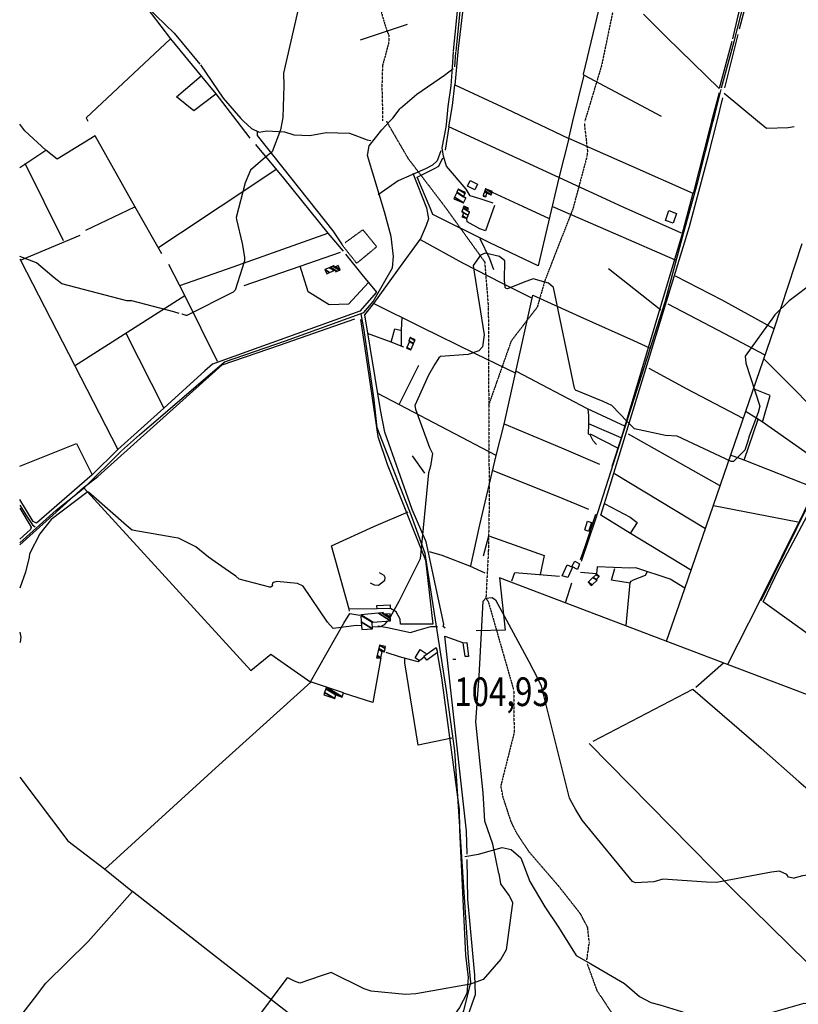
# Model space of a CAD drawing. Extents: x 498404 to 512752, y 4363308 to 4372566.
# Drawn here: x 498406 to 499357, y 4369166 to 4370369 of the extents above; entities that cross this region are included whole.
import ezdxf
from ezdxf.enums import TextEntityAlignment as Align

# ---------------------------------------------------------------- set-up
doc = ezdxf.new("R2010")
doc.units = 0
doc.header["$MEASUREMENT"] = 0
doc.linetypes.add('HIDDEN', pattern=[0.375, 0.25, -0.125])
for name, color, linetype in [('15', 7, 'CONTINUOUS'), ('33', 7, 'CONTINUOUS'), ('37', 7, 'CONTINUOUS'), ('38', 7, 'CONTINUOUS'), ('47', 7, 'CONTINUOUS'), ('50', 7, 'CONTINUOUS'), ('51', 7, 'CONTINUOUS'), ('7', 7, 'CONTINUOUS'), ('8', 6, 'CONTINUOUS'), ('9', 7, 'CONTINUOUS')]:
    doc.layers.add(name, color=color, linetype=linetype)
doc.styles.get("Standard").update_dxf_attribs({"font": 'txt', "height": 0.2})

# ---------------------------------------------------------------- blocks, each defined once
blk = doc.blocks.new('COTA')
at = {"layer": '7', "color": 7, "linetype": 'Continuous'}
blk.add_line((-1.98, -0.02), (2.02, -0.02), dxfattribs=at)

msp = doc.modelspace()

# ---------------------------------------------------------------- linework, layer by layer
at = {"layer": '15', "color": 5, "linetype": 'HIDDEN'}
for p, q in [((498849.04, 4370312.96), (498848.31, 4370287.11)), ((498851.05, 4370319.99), (498849.04, 4370312.96))]:
    msp.add_line(p, q, dxfattribs=at)
for points in [[(498815.55, 4370492.08), (498826.41, 4370466.35), (498849.01, 4370373.01), (498854.67, 4370354.76)], [(499140.17, 4370426.05), (499116.71, 4370313.22), (499096.28, 4370245.26)], [(498854.67, 4370354.76), (498856.84, 4370350.42), (498856.84, 4370341.72), (498851.05, 4370319.99)], [(498848.31, 4370287.11), (498849.18, 4370252.96), (498848.87, 4370245.36)], [(498853.77, 4370245.08), (498880.18, 4370199.68), (498924.1, 4370142.16), (498973.88, 4370073.14), (498978.3, 4370018), (498979.37, 4369777.94), (498978.31, 4369718)], [(499095.53, 4370242.75), (499099.44, 4370208.82), (499098.66, 4370201.54), (499081.69, 4370138.15), (499047.38, 4370050.44), (499038.16, 4370018.07), (499006.31, 4369976.64), (498978.55, 4369898.01)], [(498978.31, 4369718), (498975.38, 4369662.35), (498978.32, 4369658), (499009.29, 4369550.12), (499009.84, 4369497.96), (498993.62, 4369433.47)], [(499098.68, 4369220.43), (499101.74, 4369241.8), (499099.69, 4369260.17), (499090.93, 4369276.82), (499064.827831, 4369310.031332), (499028.101072, 4369352.564827), (499012.61, 4369376.11), (499006.021024, 4369389.845435), (498996.56, 4369418.67), (498993.62, 4369433.47)], [(499390.26, 4369043.73), (499385.22, 4369069.99), (499368.68, 4369096.1), (499351.33, 4369111.77), (499324.32, 4369121.29), (499297.99, 4369123.68), (499267.45, 4369123.25), (499179.53, 4369125.28), (499156.17, 4369133.18), (499131.95, 4369151.82), (499111.23, 4369183.05), (499099.46, 4369215.56)]]:
    msp.add_lwpolyline(points, dxfattribs=at)
at = {"layer": '33', "color": 7, "linetype": 'HIDDEN'}
msp.add_lwpolyline([(498803.35, 4370096.67), (498825.05, 4370112.46), (498841.94, 4370091.61), (498817.62, 4370071.46), (498799.89, 4370093.8)], dxfattribs=at)
at = {"layer": '37', "color": 1, "linetype": 'Continuous'}
for p, q in [((498934.54, 4370310.97), (498935.85, 4370329.59)), ((498937.54, 4370311.34), (498938.81, 4370329.39))]:
    msp.add_line(p, q, dxfattribs=at)
for points in [[(498935.94, 4370330.52), (498941.65, 4370387.92), (498954.32, 4370480.93), (498973.58, 4370556.09), (499079.64, 4370983.6), (499098.89, 4371065.67)], [(498938.89, 4370330.22), (498944.6, 4370387.59), (498957.22, 4370480.31), (498976.45, 4370555.35), (499082.52, 4370982.9), (499101.78, 4371065)]]:
    msp.add_lwpolyline(points, dxfattribs=at)
at = {"layer": '38', "color": 7, "linetype": 'Continuous'}
for points in [[(499263.13, 4370285.75), (499278.47, 4370342.46), (499417.46, 4370884.97), (499418.19, 4370886.92)], [(498406.29, 4370555.46), (498407.68, 4370555.08), (498540.86, 4370398.57), (498551.58, 4370395.65), (498572.38, 4370373.59), (498594.38, 4370352.44), (498625.75, 4370314.8)], [(498626.73, 4370314.08), (498654.45, 4370273.2), (498676.12, 4370248.21), (498679.38, 4370245.08)], [(498871.15, 4370260.92), (498890.98, 4370277.92), (498924.89, 4370301.08), (498935.4, 4370309.6)], [(498927.49, 4370245.07), (498929.43, 4370263.03), (498932.94, 4370288.22), (498934.54, 4370310.97)], [(499252.97, 4370245.05), (499255.37, 4370254.46), (499262.63, 4370283.94)], [(498858.2, 4370245.07), (498861.66, 4370248.85), (498870.62, 4370260.61)], [(498530.29, 4369842.33), (498552.36, 4369862.01), (498656.1, 4369951.04), (498730.54, 4369976.59), (498826.31, 4370011.2), (498837.53, 4370024.7), (498861.28, 4370065.87), (498862.56, 4370079.87), (498859.84, 4370104.03), (498851.34, 4370134.25), (498830.93, 4370203.27), (498832.83, 4370214.78), (498848.37, 4370234.34), (498858.2, 4370245.07)], [(498679.39, 4370245.08), (498688.87, 4370236.06), (498698.4, 4370231.76), (498707.27, 4370233.3), (498729.51, 4370231.94), (498740.64, 4370228.52), (498760.24, 4370227.53), (498780.32, 4370231.42), (498808.57, 4370230.42), (498830.43, 4370222.09), (498834.78, 4370221.42)], [(498984.23, 4370144.76), (498968.21, 4370150.02), (498955.96, 4370153.71), (498951.38, 4370162.2), (498927.16, 4370190.28), (498923.66, 4370202.16), (498922.09, 4370212.47), (498926.69, 4370237.56), (498927.49, 4370245.07)], [(499092, 4369707.45), (499109.19, 4369758.17), (499194.25, 4370024.22), (499216.63, 4370107.78), (499233.68, 4370169.4), (499252.97, 4370245.05)], [(499311.53, 4369659.53), (499355.16, 4369747.92), (499432.87, 4369906.15), (499450.7, 4369948.3), (499561.96, 4370194.85), (499584.47, 4370245.03)], [(498800.39, 4370094.19), (498788.83, 4370111.15), (498696.45, 4370227.38), (498696.55, 4370232.07)], [(498898.53, 4368948.61), (498889.95, 4368962.85), (498850.34, 4369026.32), (498851.04, 4369032.89), (498855.94, 4369042.3), (498892.01, 4369083.3), (498938.64, 4369139.67), (498948.5, 4369158.45), (498956.79, 4369192.78), (498954.11, 4369222.93), (498937.24, 4369475.77), (498927.44, 4369549.55), (498901.17, 4369717), (498884.57, 4369762.95), (498842.66, 4369870.28), (498838.69, 4369904.53), (498826.58, 4369989.64), (498822.92, 4370009.69)], [(498406.04, 4369730.01), (498450.5, 4369769.97), (498484.8, 4369797.2), (498529.78, 4369841.87)], [(498406.05, 4369776.09), (498414.11, 4369763.16), (498421.69, 4369752.12), (498424.67, 4369749.63)], [(498843.2, 4369628.49), (498855.04, 4369626.65), (498883.28, 4369620.29), (498891.18, 4369623.1), (498908.07, 4369627.67), (498916.42, 4369627.93)], [(498949.83, 4369346.8), (498966.33, 4369349.76), (498995.44, 4369357.81), (499006.45, 4369355.44), (499018.13, 4369345.09), (499028.96, 4369316.38), (499047.37, 4369285.18), (499064.06, 4369260.36), (499085.74, 4369225.8), (499103.74, 4369215.57), (499144.6, 4369191.71), (499163.08, 4369175.79), (499176.91, 4369168.46), (499187.71, 4369165.67), (499240.83, 4369149.21), (499256.82, 4369150.37), (499296.72, 4369146.1), (499310.18, 4369152.14), (499364.28, 4369167.84), (499384.24, 4369166.53), (499404.88, 4369166.33), (499410.7, 4369165.64)]]:
    msp.add_lwpolyline(points, dxfattribs=at)
at = {"layer": '47', "color": 1, "linetype": 'Continuous'}
for points in [[(498961.94, 4370161.2), (498952.83, 4370165.87), (498956.25, 4370172.54), (498965.11, 4370167.98)], [(499208.03, 4370132.24), (499203.96, 4370120.45), (499194.67, 4370123.65), (499198.95, 4370136.08)], [(499096.1, 4369745.79), (499099.61, 4369756.46), (499104.34, 4369754.87), (499100.66, 4369743.93)], [(499068.38, 4369689.8), (499074.55, 4369703.14), (499081.15, 4369700.08), (499075.31, 4369687.5)], [(499087.38, 4369697.32), (499080.44, 4369701.17), (499084.01, 4369707.62), (499089.72, 4369704.43)], [(498858.51, 4369649.93), (498842.49, 4369649.37), (498842.34, 4369653.48), (498858.37, 4369654.08)], [(498949.89, 4369590.95), (498947.74, 4369607.82), (498951.93, 4369608.37), (498954.16, 4369591.35)], [(498916.11, 4369595.89), (498903.07, 4369586.73), (498899.59, 4369591.68), (498914.53, 4369602.18)]]:
    msp.add_lwpolyline(points, close=True, dxfattribs=at)
at = {"layer": '50', "color": 1, "linetype": 'Continuous'}
for p, q in [((498822.39, 4370344.55), (498879.63, 4370363.71)), ((499267.39, 4370285.97), (499283.66, 4370351.16)), ((499260.15, 4370279.6), (499251.15, 4370245.05)), ((499307.17, 4370245.04), (499266.47, 4370278.84)), ((499257.71, 4370245.05), (499264.76, 4370273.7)), ((498671.07, 4370245.08), (498687.08, 4370224.37)), ((498926.01, 4370209.51), (498930.46, 4370238.27)), ((498926.01, 4370209.51), (498930.46, 4370238.27)), ((498406.18, 4370188.55), (498437.6, 4370209.64)), ((498459.53, 4370098.99), (498412.67, 4370193.38)), ((498486.67, 4370111.91), (498546.4, 4370140.56)), ((498406.85, 4370075.35), (498479.84, 4370105.65)), ((499125.01, 4370064.99), (499189.23, 4370014.74)), ((498647.68, 4369951.43), (498607.48, 4370032.15)), ((498859.7, 4369975.13), (498830.77, 4369985.79)), ((498859.7, 4369975.13), (498830.77, 4369985.79)), ((498869.29, 4369898.96), (498893.43, 4369947.21)), ((499290.81, 4369830.92), (499308.04, 4369881.02)), ((499140.79, 4369858.44), (499101.99, 4369874.88)), ((499140.79, 4369858.44), (499101.99, 4369874.88)), ((499136.53, 4369845.5), (499103.32, 4369862.63)), ((499136.53, 4369845.5), (499103.32, 4369862.63)), ((499260.78, 4369799.91), (499149.38, 4369862.82)), ((498900.87, 4369815.06), (498885.84, 4369836.37)), ((498900.87, 4369815.06), (498885.84, 4369836.37)), ((499243.57, 4369747.3), (499132.33, 4369814.45)), ((499356.59, 4369755.28), (499253.27, 4369775.01)), ((499072.44, 4369656.57), (499080.53, 4369681.03)), ((499072.44, 4369656.57), (499080.53, 4369681.03)), ((498842.48, 4369649.55), (498808.41, 4369649.11)), ((498842.48, 4369649.55), (498808.41, 4369649.11)), ((499231.76, 4369553.71), (499265.48, 4369583.4)), ((499231.76, 4369553.71), (499265.48, 4369583.4))]:
    msp.add_line(p, q, dxfattribs=at)
for points in [[(498937.79, 4370289.19), (498941.77, 4370333.87), (498957.88, 4370467.3), (498978.44, 4370554.96), (499010.44, 4370547), (499144.5, 4370511.78), (499134.86, 4370471.07)], [(499285.35, 4370357.96), (499308.78, 4370446.7), (499328.68, 4370523.36)], [(499094.99, 4370301.19), (499094.53, 4370302.58), (499134.83, 4370471.09), (499288.55, 4370393.26), (499283.02, 4370373.74), (499276.46, 4370345.68)], [(498554.77, 4370392.11), (498590.2, 4370345.54), (498487.09, 4370249.33), (498489.14, 4370245.09)], [(499275.7, 4370342.32), (499260.19, 4370284.92), (499196.15, 4370347.78), (499167.95, 4370375.78)], [(498590.2, 4370345.54), (498628.14, 4370299.81), (498645.34, 4370278.38), (498671.06, 4370245.08)], [(499081.66, 4370245.06), (499095.38, 4370301.28), (499189.44, 4370251.15)], [(498645.59, 4370278.05), (498618.68, 4370257.89), (498597.56, 4370274.67), (498627.68, 4370300.37)], [(498931.37, 4370245.07), (498934.66, 4370264.37), (498937.48, 4370289.33), (499000.49, 4370260.34), (499032.38, 4370245.06)], [(498579.63, 4370082.87), (498546.66, 4370140.7), (498497.88, 4370227.25), (498451.63, 4370198.66), (498437.6, 4370209.64), (498412.19, 4370233.29), (498406.19, 4370241.3)], [(499032.4, 4370245.06), (499076.52, 4370223.95), (499064.45, 4370175.95), (499039.37, 4370068.24), (498980, 4370096.54), (498910.39, 4370130.93), (498907.44, 4370139.19), (498891.48, 4370176.88), (498911.94, 4370186.97), (498917.73, 4370190.03), (498922.75, 4370200.3)], [(499214.47, 4370108.15), (499142.9, 4370140.14), (498930.24, 4370238.37), (498931.37, 4370245.07)], [(499251.15, 4370245.05), (499249, 4370236.78), (499228.61, 4370156.85), (499153.39, 4370189.96), (499076.52, 4370223.95), (499081.66, 4370245.06)], [(499226.39, 4369696.02), (499151.93, 4369741.3), (499115.78, 4369763.92), (499123.9, 4369789.67), (499224.05, 4370116.46), (499247.07, 4370201.74), (499257.71, 4370245.05)], [(499351.78, 4370237.99), (499344.76, 4370236.97), (499317.99, 4370236.09), (499307.19, 4370245.04)], [(498693.82, 4370216.39), (498728.19, 4370175.34), (498782.46, 4370108.46), (498800.82, 4370086.32)], [(498575.67, 4370091.36), (498602.19, 4370108.71), (498650.82, 4370140.87), (498718.94, 4370186.25)], [(498983.19, 4370158.23), (499020.23, 4370141.18), (499052.6, 4370126.26)], [(499228.18, 4370157.04), (499214.26, 4370104.56), (499140.98, 4369859), (499129.2, 4369823.24)], [(498985.86, 4370141.92), (498975.06, 4370110.95), (498967.9, 4370113.58), (498952.6, 4370122.05), (498952.19, 4370126.18)], [(499056.64, 4370140.93), (499133.87, 4370107.61), (499206.63, 4370075.69)], [(498601.59, 4370044.48), (498666.49, 4370067.03), (498782.46, 4370108.46)], [(498838.61, 4370022.48), (498867.79, 4370062.98), (498895.08, 4370100.49), (498946.8, 4370071.91), (498995.39, 4370047.28), (499030.91, 4370029.18)], [(498797.48, 4370084.6), (498747.91, 4370067.55), (498679.6, 4370044.08)], [(499195.92, 4369610.03), (499218.43, 4369674.37), (499327.57, 4369991.37), (499361.67, 4370095.5)], [(498406.14, 4370076.67), (498406.85, 4370075.35), (498472.99, 4369946.98), (498525.85, 4369843.85)], [(498803.8, 4370082.42), (498823.82, 4370057.91), (498841.76, 4370036.36), (498821.41, 4370012.79), (498780.86, 4369998.46), (498641.37, 4369948.27), (498632.2, 4369940.29), (498581.81, 4369894.36)], [(498472.75, 4369946.36), (498607.48, 4370032.15), (498588.12, 4370070.1)], [(498831.8, 4370048.17), (498807.56, 4370021.53), (498783.99, 4370020.53), (498758.24, 4370036.49), (498748.33, 4370067.89)], [(499327.59, 4369991.44), (499263.92, 4370026.37), (499206.81, 4370055.64)], [(498988.1, 4369836.51), (498997.63, 4369875.06), (499032.84, 4370032.66), (499090.13, 4370006.56), (499155.64, 4369977.11), (499175.29, 4369968.01)], [(498925.72, 4369625.88), (498923.25, 4369627.7), (498923.99, 4369630.85), (498902.22, 4369731.35), (498885.31, 4369770.63), (498851.91, 4369865.3), (498846.49, 4369892.34), (498827.62, 4370008.5), (498838.61, 4370022.48)], [(498838.61, 4370022.48), (498895.89, 4369993.66), (498962.43, 4369961.26), (499011.81, 4369937.37)], [(499315.65, 4369959.55), (499267.35, 4369985.16), (499197.96, 4370021.36)], [(498483.23, 4369797.14), (498501.21, 4369811.08), (498653.28, 4369947.33), (498723.18, 4369971.46), (498815.43, 4370003.57)], [(498822.33, 4370002.7), (498825.39, 4369981.07), (498843.48, 4369859.77), (498854.72, 4369825.99), (498901.48, 4369708.94), (498910.49, 4369630.81), (498870.89, 4369630.67), (498870.59, 4369636.94), (498865.83, 4369645.55), (498858.81, 4369649.92)], [(498872.15, 4369970.61), (498872.25, 4369989.62), (498873.05, 4370005.15)], [(498872.15, 4369970.61), (498872.25, 4369989.62), (498873.05, 4370005.15)], [(498875.02, 4369969.13), (498859.68, 4369975.08), (498864.3, 4369991.31), (498872.64, 4369989.54)], [(498875.02, 4369969.13), (498859.68, 4369975.08), (498864.3, 4369991.31), (498872.64, 4369989.54)], [(498535.58, 4369986.13), (498581.81, 4369894.36), (498525.76, 4369843.84)], [(499409.32, 4369858.67), (499353.92, 4369915.78), (499314.9, 4369954.59)], [(499289.66, 4369882.07), (499221.24, 4369917.88), (499174.88, 4369943.15)], [(499012.28, 4369939.61), (499099.21, 4369894), (499145.54, 4369872.36)], [(499313.14, 4369877.51), (499322.81, 4369909.98), (499302.28, 4369918.13)], [(498956.89, 4369701.72), (498968.03, 4369752.12), (498988.1, 4369836.51), (498869.7, 4369898.75), (498843.32, 4369912.58)], [(499391.23, 4369822.66), (499312.79, 4369877.75), (499293.46, 4369890.12)], [(498997.66, 4369875.17), (499067.84, 4369845.85), (499114.31, 4369825.91)], [(499410.06, 4369857.97), (499391.02, 4369822.27), (499309.01, 4369657.43), (499270.53, 4369581.53)], [(498525.82, 4369844.05), (498494.33, 4369813.26), (498426.48, 4369754.01), (498422.26, 4369755.89), (498406.06, 4369783.03)], [(498406.07, 4369823.85), (498475.2, 4369851.51), (498494.36, 4369812.98)], [(499434.99, 4369568.35), (499368.98, 4369618.37), (499314.13, 4369658.11), (499333.19, 4369697.64), (499406.68, 4369836), (499414.96, 4369852.56)], [(499377.63, 4369796.78), (499290.71, 4369830.96), (499274.28, 4369837.09)], [(498983.96, 4369818.48), (499064.6, 4369786.21), (499100.77, 4369771.19)], [(498406.04, 4369727.55), (498442.24, 4369760.02), (498484.13, 4369797.95)], [(498483.98, 4369797.59), (498688.21, 4369574.12), (498712.62, 4369594.06), (498761.61, 4369559.97), (498645.18, 4369454.78), (498509.7, 4369331.53)], [(498406.05, 4369772.27), (498419.94, 4369749.05), (498419.12, 4369746.33), (498406.04, 4369734.42)], [(499120.75, 4369777.58), (499151.64, 4369761.39), (499160.04, 4369754.82), (499151.87, 4369742.06)], [(498808.93, 4369646.69), (498808.45, 4369649.11), (498786.95, 4369726.31), (498838.49, 4369749.98), (498880.51, 4369767.84)], [(499109.07, 4369764.74), (499096.01, 4369724.07), (499090.57, 4369709.11)], [(498972.32, 4369714.26), (498978.85, 4369738.67), (499046.65, 4369714.7), (499041.62, 4369691.13)], [(498974.66, 4369692.96), (498955.89, 4369701.57), (498922.07, 4369714.56), (498906.65, 4369719.08)], [(499218.52, 4369674.62), (499200.47, 4369685.58), (499158.34, 4369699.42), (499151.09, 4369699.25), (499111.47, 4369700.54), (499110.41, 4369692.3), (499090.96, 4369693.69)], [(498844.82, 4369693.96), (498850.86, 4369690.59), (498851.96, 4369687.89), (498851.36, 4369683.73), (498844.02, 4369677.86), (498839.3, 4369678.2), (498834.61, 4369680.82)], [(498844.82, 4369693.96), (498850.86, 4369690.59), (498851.96, 4369687.89), (498851.36, 4369683.73), (498844.02, 4369677.86), (498839.3, 4369678.2), (498834.61, 4369680.82)], [(499354.48, 4369549.76), (499270.53, 4369581.53), (498992.14, 4369687.37), (498999.03, 4369623.25), (498963.59, 4369622.42)], [(499151.49, 4369680.72), (499128.91, 4369684.34), (499132.86, 4369698.77)], [(499151.49, 4369680.72), (499128.91, 4369684.34), (499132.86, 4369698.77)], [(499146.75, 4369629.16), (499151.52, 4369681.03), (499152.99, 4369683.33), (499155.89, 4369684.6), (499170.28, 4369690.57), (499172.83, 4369694.83)], [(498780.59, 4369553.84), (498761.31, 4369560.18), (498801.81, 4369631.67), (498809.11, 4369643.66), (498821.57, 4369641.6)], [(498952.66, 4369349.76), (498951.67, 4369377.62), (498925.34, 4369616.06), (498947.85, 4369608.03)], [(498915.74, 4369595.54), (498921.01, 4369564.98), (498942.62, 4369404.11), (498943.09, 4369379.57), (498950.59, 4369226.3), (498953.8, 4369198.84), (498952.08, 4369179.51), (498943.26, 4369162.34), (498884.03, 4369076.81), (498853.54, 4369042.87), (498848.65, 4369030.65)], [(498899.86, 4369590.5), (498892.52, 4369584.83), (498889.33, 4369585.3), (498869.89, 4369590.66), (498853.61, 4369596.07)], [(498899.86, 4369590.5), (498892.52, 4369584.83), (498889.33, 4369585.3), (498869.89, 4369590.66), (498853.61, 4369596.07)], [(498894.08, 4369586.04), (498888.9, 4369589.48), (498894.93, 4369599.74), (498902.61, 4369594.92)], [(498894.08, 4369586.04), (498888.9, 4369589.48), (498894.93, 4369599.74), (498902.61, 4369594.92)], [(498847.13, 4369589.33), (498837.25, 4369534.76), (498801.47, 4369546.56)], [(498933.73, 4369491.37), (498892.58, 4369482.79), (498876.34, 4369583.4), (498876.15, 4369588.73)], [(499106.51, 4369487.86), (499228.36, 4369551.39), (499311.51, 4369479.24), (499357.6, 4369438.64), (499400.47, 4369401.95)], [(499943.04, 4368998.21), (499940.2, 4369003.53), (499722.49, 4369414.2), (499682.67, 4369428.23), (499412.73, 4369527.27), (499354.48, 4369549.76)], [(499413.22, 4369172.81), (499278.18, 4369305.3), (499200.37, 4369384.11), (499101.67, 4369484.68)], [(498405.95, 4369443.56), (498464.56, 4369366.12), (498509.51, 4369331.77), (498543.82, 4369304.08)], [(498905.23, 4368948.16), (498881.61, 4368982.22), (498854.3, 4369028.13), (498856.12, 4369033.3), (498930.24, 4369116.32), (498940.46, 4369126.82), (498953.26, 4369151.64), (498960.86, 4369173.81), (498962.51, 4369178.4), (498961.91, 4369202.01), (498953.19, 4369294.91), (498952.37, 4369343.11)], [(498405.86, 4369150.48), (498424.11, 4369173.86), (498437.67, 4369192.12), (498489.36, 4369242.96), (498543.82, 4369304.08)], [(498853.54, 4369042.87), (498757.48, 4369137.34), (498748.4, 4369144.35), (498654.38, 4369217.31), (498543.82, 4369304.08)]]:
    msp.add_lwpolyline(points, dxfattribs=at)
at = {"layer": '51', "color": 1, "linetype": 'Continuous'}
for points in [[(498920.27, 4370208.83), (498916.05, 4370196.6), (498910.04, 4370191.24), (498901.79, 4370186.83), (498868.13, 4370172.19), (498843.68, 4370155.23)], [(498886.25, 4370181.39), (498902.69, 4370139.24), (498905.2, 4370125.68), (498902.54, 4370117.77), (498895.06, 4370100.46)], [(498984.96, 4370063.44), (498980.28, 4370076.95), (498968.47, 4370101.5)], [(499110.55, 4369850.32), (499106.4, 4369854.59), (499102.88, 4369862.11), (499100.52, 4369862.78), (499101.3, 4369875.06), (499101.07, 4369885.7), (499100.35, 4369893.33)], [(499007.12, 4369683.78), (499010.85, 4369693.76), (499065.25, 4369689.11)]]:
    msp.add_lwpolyline(points, dxfattribs=at)
at = {"layer": '8', "linetype": 'Continuous'}
for points in [[(498991.16, 4369325.87), (498983.65, 4369361.83), (498974, 4369390.09), (498971.93, 4369424.55), (498962.97, 4369511.4), (498967.1, 4369567.23), (498971.93, 4369658.9), (498975.38, 4369662.35), (498982.96, 4369663.04), (498987.09, 4369660.28), (499027.76, 4369585.15), (499038.45, 4369564.56)], [(499077.7, 4369417.95), (499077.01, 4369419.75), (499043.4, 4369554.89), (499039.5, 4369562.73), (499038.45, 4369564.56)], [(499350.54, 4369320.39), (499362.74, 4369323.57), (499414.43, 4369330.46), (499416.5, 4369332.53), (499419.26, 4369342.87), (499418.57, 4369366.31), (499414.43, 4369374.58), (499393.07, 4369414.55), (499382.11, 4369443.19)], [(499350.54, 4369320.39), (499345.15, 4369321.73), (499342.92, 4369324.89), (499333.88, 4369328.91), (499324.18, 4369327.64), (499256.95, 4369314.91), (499244.98, 4369315.48), (499191.43, 4369319.02), (499180.66, 4369315.99), (499158.05, 4369314.47), (499154.65, 4369316.37), (499093.03, 4369391.14), (499084.85, 4369404.77), (499080.17, 4369412.74), (499077.7, 4369417.95)], [(498991.16, 4369325.87), (498993.37, 4369313.3), (499003.69, 4369298.93), (499004.38, 4369298.27), (499007.83, 4369290.59), (499007.75, 4369288.96)], [(499007.75, 4369288.96), (499007.58, 4369287.07), (499000.03, 4369233.01), (498993.76, 4369221.27), (498971.99, 4369196.74), (498956.55, 4369190.83), (498889.66, 4369179.04), (498876.99, 4369178.07), (498835.09, 4369182.24), (498826.78, 4369185.29), (498786.31, 4369205.02), (498774.16, 4369201.04), (498748.21, 4369192.24), (498741.43, 4369194.47), (498733.29, 4369198.82), (498732.04, 4369198.32), (498693.89, 4369147.03)]]:
    msp.add_lwpolyline(points, dxfattribs=at)
at = {"layer": '9', "color": 30, "linetype": 'Continuous'}
for points in [[(498759.44, 4370525.96), (498758.75, 4370523.37), (498756.54, 4370447.83), (498757.92, 4370442.8), (498752.85, 4370408.02), (498749.4, 4370396.48), (498728.14, 4370303.52), (498728.44, 4370288.47), (498727.41, 4370249.55), (498726.58, 4370245.08)], [(498726.58, 4370245.08), (498724.59, 4370234.32), (498714.15, 4370207.48), (498706.21, 4370201.1), (498687.85, 4370185.07), (498681.17, 4370169.91), (498670.18, 4370127.3), (498670.76, 4370125), (498677.8, 4370095.83), (498680.47, 4370078.84)], [(499538.54, 4370096.22), (499535.6, 4370097.53), (499511.48, 4370109.08), (499506.41, 4370116.1), (499479.64, 4370146.28), (499476.99, 4370147.44), (499466.17, 4370137.17), (499464.57, 4370132.9), (499437.11, 4370050.62), (499430.89, 4370049.51), (499408.1, 4370053.55), (499404.85, 4370056.96), (499402.61, 4370059.6), (499396.58, 4370060.53), (499377.15, 4370049.2), (499345.66, 4370025.68), (499328.43, 4370008.45), (499326.6, 4370006.05), (499292.3, 4369958.09), (499292.84, 4369949.29), (499310.02, 4369897.11), (499307.87, 4369889.05), (499297, 4369860.49), (499294.99, 4369853.04)], [(498600.66, 4370010.2), (498594.05, 4370012.06), (498542.72, 4370025.42), (498536.83, 4370025.44), (498457.51, 4370046.54), (498447.98, 4370053.69), (498426.22, 4370071.97), (498406.15, 4370079.97)], [(498680.47, 4370078.84), (498680.61, 4370074.58), (498669.08, 4370038.78), (498666.75, 4370036.08), (498610.16, 4370007.66), (498609.13, 4370007.9), (498604.45, 4370009.14), (498603.78, 4370009.32)], [(499294.99, 4369853.04), (499291.69, 4369843.08), (499277.9, 4369829.5), (499275.19, 4369829.38), (499208.91, 4369860.24), (499194.98, 4369861.29), (499156.83, 4369869.36), (499148.32, 4369877.98), (499129.42, 4369897.7), (499118.45, 4369902.64), (499084.99, 4369916.54), (499083.77, 4369919.11), (499057.99, 4370042.01), (499052, 4370047.33), (499033.15, 4370052.43), (499020.82, 4370047.82), (499001.74, 4370040.34), (498999.99, 4370040.86), (498998.72, 4370041.97), (498998.19, 4370050.9), (498998.57, 4370074.47), (498992, 4370079.68), (498974.45, 4370083.75), (498968.65, 4370081.46), (498959.79, 4370068.84), (498961.05, 4370060.44), (498973.35, 4369984.04), (498971.08, 4369969.56), (498966.86, 4369964.36), (498953.89, 4369960.02), (498919.9, 4369957.63), (498918.05, 4369956.12), (498916.57, 4369954.11), (498913.09, 4369948.37)], [(498913.09, 4369948.37), (498905.44, 4369934.76), (498888.74, 4369897.64), (498889.21, 4369893.13), (498906.56, 4369846.65), (498910.22, 4369839.19), (498907.68, 4369823.56), (498905.42, 4369815.55), (498895.1, 4369710.62), (498893.36, 4369707.21), (498868.93, 4369658.4), (498858.59, 4369639.03)], [(498636.48, 4369712.43), (498620.84, 4369725.25), (498599.89, 4369735.71), (498594.62, 4369736.67), (498543.14, 4369745.49), (498539.52, 4369748.39), (498489.86, 4369791.77), (498487.98, 4369791.42), (498444.13, 4369758.3), (498430.42, 4369741.16), (498417.98, 4369716.71), (498417.47, 4369712.62), (498412.81, 4369694.26), (498406.02, 4369674.55)], [(498823.57, 4369628.51), (498817.4, 4369628.99), (498788.72, 4369625.35), (498781.68, 4369633), (498752.24, 4369676.97), (498745.23, 4369680.45), (498720.16, 4369682.86), (498715.96, 4369681.48), (498714.65, 4369680.58), (498714.1, 4369678.67), (498714.51, 4369677.32), (498712.79, 4369676.02), (498711.49, 4369675.94), (498673.95, 4369685.71), (498669.71, 4369689.17), (498656.91, 4369698.32), (498636.48, 4369712.43)], [(498855.12, 4369634.57), (498851.24, 4369629.95), (498846.42, 4369627.54), (498836.82, 4369627.01)], [(498406.01, 4369620.98), (498407.43, 4369614.66), (498406.32, 4369608.72), (498406, 4369608.33)]]:
    msp.add_lwpolyline(points, dxfattribs=at)

# ---------------------------------------------------------------- block references
at = {"layer": '7', "color": 7, "linetype": 'Continuous'}
msp.add_blockref('COTA', (498936.79, 4369588.1), dxfattribs=at)

# ---------------------------------------------------------------- texts
at = {"layer": '7', "color": 7, "linetype": 'Continuous', "width": 0.8}
msp.add_text('104,93', height=35, dxfattribs=at).set_placement((498936.79, 4369548.1), align=Align.MIDDLE_LEFT)

# ---------------------------------------------------------------- meshes
at = {"layer": '47', "color": 1, "linetype": 'Continuous'}
mesh = msp.add_polyface(dxfattribs=at)
corners = [(498936.12, 4370150.15), (498936.12, 4370150.15), (498937.012052, 4370152.067993), (498948.17, 4370145.15), (498939.686111, 4370157.81746), (498947.94, 4370152.7), (498950.871501, 4370150.882452), (498939.852898, 4370158.176069), (498948.108001, 4370153.057857), (498951.04, 4370151.24), (498941.65, 4370162.04), (498949.918178, 4370156.913681), (498950.4, 4370157.94)]
mesh.append_faces([[corners[k] for k in face] for face in [(0, 1, 3, 2), (2, 3, 6, 4), (4, 5, 8, 7), (5, 6, 9, 9), (7, 8, 11, 10), (10, 11, 12, 12)]], dxfattribs={"vtx0": -1, "vtx2": -1, "color": 1})
mesh = msp.add_polyface(dxfattribs=at)
corners = [(498971.85, 4370153.52), (498971.85, 4370153.52), (498972.162361, 4370154.448554), (498975.16, 4370152.59), (498973.642475, 4370158.848483), (498976.64, 4370156.99), (498974.059941, 4370160.089483), (498981.93, 4370155.21), (498974.78, 4370162.23), (498982.65609, 4370157.346778), (498983.33, 4370159.33)]
mesh.append_faces([[corners[k] for k in face] for face in [(0, 1, 3, 2), (2, 3, 5, 4), (4, 5, 7, 6), (6, 7, 9, 8), (8, 9, 10, 10)]], dxfattribs={"vtx0": -1, "vtx2": -1, "color": 1})
mesh = msp.add_polyface(dxfattribs=at)
corners = [(498946.14, 4370128.3), (498952.26, 4370126.03), (498946.599375, 4370129.539621), (498953.632652, 4370129.70531), (498947.963355, 4370133.220308), (498945.98, 4370134.45), (498953.800357, 4370130.154345), (498948.13, 4370133.67), (498946.143444, 4370134.901676), (498955.266797, 4370134.080772), (498947.572628, 4370138.851203), (498953.01, 4370135.48), (498955.33, 4370134.25), (498947.634225, 4370139.021426), (498953.072025, 4370135.649958), (498955.33, 4370134.25), (498948.39, 4370141.11), (498953.833047, 4370137.735279), (498954.28, 4370138.96)]
mesh.append_faces([[corners[k] for k in face] for face in [(0, 0, 1, 2), (2, 1, 3, 4), (5, 5, 7, 8), (4, 3, 6, 7), (8, 6, 9, 10), (10, 11, 14, 13), (11, 9, 15, 12), (13, 14, 17, 16), (16, 17, 18, 18)]], dxfattribs={"vtx0": -1, "vtx2": -1, "color": 1})
mesh = msp.add_polyface(dxfattribs=at)
corners = [(498780.88, 4370058.76), (498778.71, 4370063.84), (498784.459325, 4370060.275385), (498778.71, 4370063.84), (498784.104749, 4370066.115303), (498792.21, 4370061.09), (498789.845754, 4370062.555846), (498785.581272, 4370066.738045), (498793.689136, 4370061.711122), (498791.32, 4370063.18), (498788.571375, 4370067.999159), (498790.57, 4370066.76), (498796.684532, 4370062.968954), (498789.215703, 4370068.270912), (498790.191172, 4370067.666116), (498791.214258, 4370067.031796), (498797.33, 4370063.24), (498789.83, 4370068.53), (498791.828489, 4370067.290925), (498796.964895, 4370064.106323), (498795.05, 4370068.65)]
mesh.append_faces([[corners[k] for k in face] for face in [(0, 0, 2, 3), (1, 2, 6, 4), (4, 6, 9, 7), (5, 5, 8, 9), (7, 8, 12, 10), (10, 11, 14, 13), (11, 12, 16, 15), (13, 14, 17, 17), (15, 16, 19, 18), (18, 19, 20, 20)]], dxfattribs={"vtx0": -1, "vtx2": -1, "color": 1})
mesh = msp.add_polyface(dxfattribs=at)
corners = [(498878.53, 4369967.87), (498883.67, 4369965.64), (498878.857313, 4369968.623894), (498886.948309, 4369973.141214), (498882.11864, 4369976.135638), (498881.16, 4369976.73), (498887.02004, 4369973.305346), (498882.19, 4369976.3), (498881.22894, 4369976.895863), (498888.717139, 4369977.188539), (498882.86, 4369980.82), (498888.98, 4369977.79), (498888.98, 4369977.79)]
mesh.append_faces([[corners[k] for k in face] for face in [(0, 0, 1, 2), (2, 1, 3, 4), (5, 5, 7, 8), (4, 3, 6, 7), (8, 6, 9, 10), (10, 9, 12, 11)]], dxfattribs={"vtx0": -1, "vtx2": -1, "color": 1})
mesh = msp.add_polyface(dxfattribs=at)
corners = [(499104.08, 4369677.8), (499100.21, 4369681.92), (499105.192895, 4369678.830576), (499100.21, 4369681.92), (499106.02575, 4369687.462265), (499111.11, 4369684.31), (499106.320601, 4369687.74325), (499110.1, 4369685.4), (499109.804445, 4369691.063267), (499113.6, 4369688.71), (499110.63, 4369691.85)]
mesh.append_faces([[corners[k] for k in face] for face in [(0, 0, 2, 3), (1, 2, 5, 4), (4, 5, 7, 6), (6, 7, 9, 8), (8, 9, 10, 10)]], dxfattribs={"vtx0": -1, "vtx2": -1, "color": 1})
mesh = msp.add_polyface(dxfattribs=at)
corners = [(498823.95, 4369623.98), (498836.99, 4369625.04), (498823.163568, 4369633.612469), (498836.99, 4369625.04), (498822.50853, 4369641.635593), (498836.34, 4369633.06), (498822.46, 4369642.23), (498837.14551, 4369633.124897), (498844.216818, 4369644.00226), (498858.93, 4369634.88), (498848.121726, 4369644.320344), (498850.59, 4369642.79), (498858.69644, 4369637.763959), (498850.45, 4369644.51), (498852.923994, 4369642.976109), (498858.557181, 4369639.4835), (498858.24, 4369643.4)]
mesh.append_faces([[corners[k] for k in face] for face in [(0, 0, 1, 2), (2, 3, 5, 4), (4, 5, 7, 6), (6, 7, 9, 8), (8, 9, 12, 10), (10, 11, 13, 13), (11, 12, 15, 14), (14, 15, 16, 16)]], dxfattribs={"vtx0": -1, "vtx2": -1, "color": 1})
mesh = msp.add_polyface(dxfattribs=at)
corners = [(498841.82, 4369589.61), (498841.82, 4369589.61), (498842.413993, 4369592.253952), (498847.13, 4369589.33), (498844.181916, 4369600.12324), (498848.8, 4369597.26), (498844.389643, 4369601.047863), (498851.37, 4369596.72), (498845.3, 4369605.1), (498852.28649, 4369600.768335), (498852.88, 4369603.39)]
mesh.append_faces([[corners[k] for k in face] for face in [(0, 1, 3, 2), (2, 3, 5, 4), (4, 5, 7, 6), (6, 7, 9, 8), (8, 9, 10, 10)]], dxfattribs={"vtx0": -1, "vtx2": -1, "color": 1})
mesh = msp.add_polyface(dxfattribs=at)
corners = [(498777.24, 4369544.23), (498790.71, 4369539.66), (498778.323934, 4369547.339434), (498792.25, 4369544.18), (498779.893248, 4369551.841259), (498799.77, 4369541.62), (498780.495899, 4369553.570057), (498780.59, 4369553.84), (498799.863217, 4369541.890491), (498780.59, 4369553.84), (498801.5, 4369546.64)]
mesh.append_faces([[corners[k] for k in face] for face in [(0, 0, 1, 2), (2, 1, 3, 4), (4, 3, 5, 6), (6, 5, 8, 9), (7, 8, 10, 10)]], dxfattribs={"vtx0": -1, "vtx2": -1, "color": 1})

doc.saveas('drawing.dxf')
